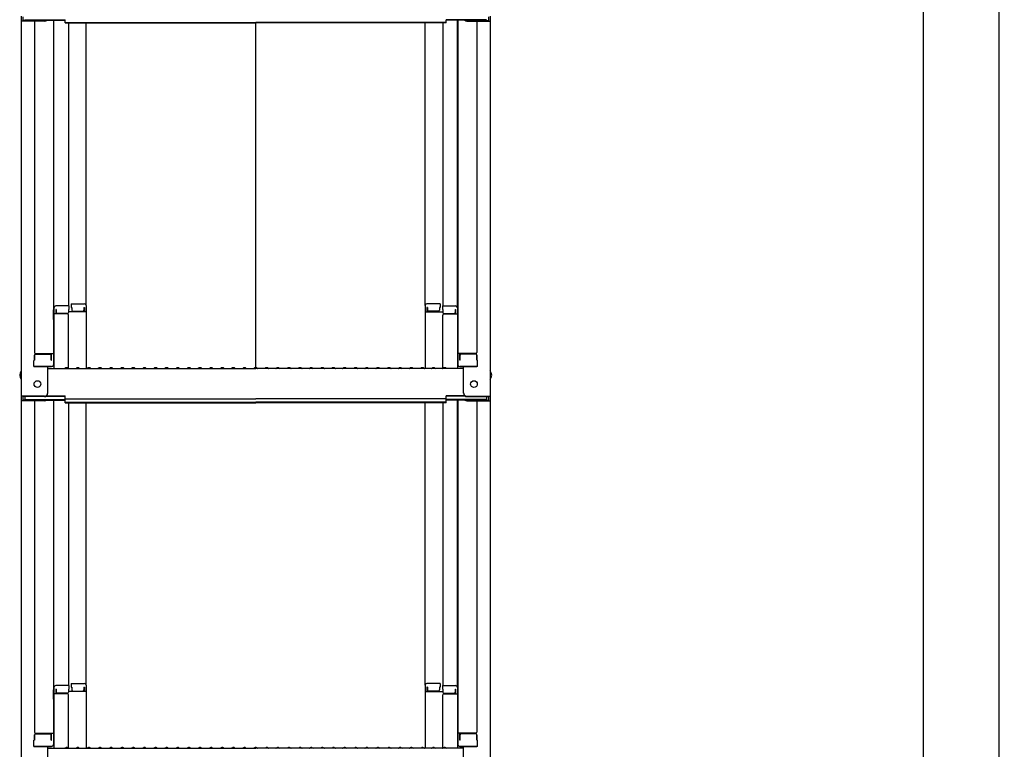
# Model space of a CAD drawing. Extents: x 20632 to 24632, y -93 to 2677.
# Drawn here: x 23289 to 23732, y 378 to 706 of the extents above; entities that cross this region are included whole.
import ezdxf

# ---------------------------------------------------------------- set-up
doc = ezdxf.new("R2010")
doc.units = 0
doc.header["$LTSCALE"] = 10
doc.header["$MEASUREMENT"] = 0
doc.layers.get('0').update_dxf_attribs({"color": 4, "linetype": 'CONTINUOUS'})
doc.layers.get('DEFPOINTS').update_dxf_attribs({"linetype": 'CONTINUOUS'})
doc.layers.add('sunpou', color=7, linetype='CONTINUOUS', lineweight=18)
doc.styles.get("Standard").update_dxf_attribs({"font": 'simplex.shx', "width": 0.7, "bigfont": 'bigfont.shx'})
doc.dimstyles.new('一般寸法', dxfattribs={"dimscale": 5, "dimtxt": 3.5, "dimasz": 1, "dimexe": 0.5, "dimexo": 2, "dimgap": 0.5, "dimtad": 1, "dimdec": 1, "dimzin": 9, "dimdsep": 46, "dimtxsty": 'Standard', "dimblk1": 'ORIGIN', "dimblk2": 'ORIGIN', "dimsah": 1, "dimcen": 1, "dimclrd": 11, "dimclre": 11, "dimclrt": 2, "dimadec": 0, "dimazin": 2, "dimtfac": 1, "dimtdec": 1, "dimtmove": 2, "dimatfit": 3, "dimldrblk": 'OPEN', "dimfxl": 0, "dimtolj": 1, "dimtzin": 9, "dimarcsym": 0})

# ---------------------------------------------------------------- blocks, each defined once
blk = doc.blocks.new('_ORIGIN')
at = {"color": 0, "linetype": 'ByBlock'}
blk.add_line((0, 0), (-1, 0), dxfattribs=at)
blk.add_circle((0, 0), 0.5, dxfattribs=at)
blk = doc.blocks.new('*D44')
at = {"layer": 'DEFPOINTS', "color": 0}
for p in [(23486.74, 2120.62), (23476.85, 208.31), (23695.31, 208.31)]:
    blk.add_point(p, dxfattribs=at)
at = {"layer": 'sunpou', "color": 11, "lineweight": -2}
for p, q in [((23496.74, 2120.62), (23697.81, 2120.62)), ((23695.31, 2115.62), (23695.31, 213.31)), ((23486.85, 208.31), (23697.81, 208.31))]:
    blk.add_line(p, q, dxfattribs=at)
at = {"layer": 'sunpou', "color": 11, "lineweight": -2, "xscale": 5, "yscale": 5, "zscale": 5}
for p, rotation in [((23695.31, 2120.62), 90), ((23695.31, 208.31), 270)]:
    blk.add_blockref('_ORIGIN', p, dxfattribs=dict(at, rotation=rotation))
at = {"layer": 'sunpou', "color": 2, "insert": (23684.06, 1164.46), "char_height": 17.5, "attachment_point": 5, "rotation": 90}
blk.add_mtext('\\A1;3825', dxfattribs=at)
blk = doc.blocks.new('_OPEN')
at = {"color": 0, "linetype": 'ByBlock'}
for p, q in [((-1, 0.167), (0, 0)), ((0, 0), (-1, -0.167)), ((0, 0), (-1, 0))]:
    blk.add_line(p, q, dxfattribs=at)
blk = doc.blocks.new('*D43')
at = {"layer": 'DEFPOINTS', "color": 0}
for p in [(23634.55, 2118.37), (23634.55, -41.68), (23729.26, -41.68)]:
    blk.add_point(p, dxfattribs=at)
at = {"layer": 'sunpou', "color": 11, "lineweight": -2}
for p, q in [((23644.55, 2118.37), (23731.76, 2118.37)), ((23729.26, 2113.37), (23729.26, -36.68)), ((23644.55, -41.68), (23731.76, -41.68))]:
    blk.add_line(p, q, dxfattribs=at)
at = {"layer": 'sunpou', "color": 11, "lineweight": -2, "xscale": 5, "yscale": 5, "zscale": 5}
for p, rotation in [((23729.26, 2118.37), 90), ((23729.26, -41.68), 270)]:
    blk.add_blockref('_ORIGIN', p, dxfattribs=dict(at, rotation=rotation))
at = {"layer": 'sunpou', "color": 2, "insert": (23718.01, 1038.35), "char_height": 17.5, "attachment_point": 5, "rotation": 90}
blk.add_mtext('\\A1;適応階高3920～4270', dxfattribs=at)

msp = doc.modelspace()

# ---------------------------------------------------------------- linework, layer by layer
for p, q in [((23289.51, 707.957), (23289.51, 705.785)), ((23289.51, 705.785), (23289.51, 537.158)), ((23300.01, 705.785), (23289.51, 705.785)), ((23290.31, 707.684), (23290.31, 706.059)), ((23300.01, 706.059), (23290.31, 706.059)), ((23291.11, 706.433), (23309.31, 706.433)), ((23295.51, 705.785), (23295.51, 556.812)), ((23300.551, 706.16), (23309.31, 706.16)), ((23304.01, 706.16), (23304.01, 551.19)), ((23304.26, 576.93), (23304.26, 706.16)), ((23309.31, 704.973), (23309.31, 706.433)), ((23309.31, 705.246), (23395.01, 705.246)), ((23309.31, 704.973), (23395.01, 704.973)), ((23310.76, 704.973), (23310.76, 577.73)), ((23318.76, 577.894), (23318.76, 704.973)), ((23480.71, 705.246), (23395.01, 705.246)), ((23395.01, 549.908), (23395.01, 704.973)), ((23480.71, 704.973), (23395.01, 704.973)), ((23471.26, 577.894), (23471.26, 704.973)), ((23479.26, 704.973), (23479.26, 577.73)), ((23480.71, 704.973), (23480.71, 706.433)), ((23498.91, 706.433), (23480.71, 706.433)), ((23489.47, 706.16), (23480.71, 706.16)), ((23485.76, 576.93), (23485.76, 706.16)), ((23486.01, 706.16), (23486.01, 551.19)), ((23490.01, 706.059), (23499.71, 706.059)), ((23490.01, 705.785), (23500.51, 705.785)), ((23494.51, 705.785), (23494.51, 556.812)), ((23499.71, 707.684), (23499.71, 706.059)), ((23500.51, 707.957), (23500.51, 705.785)), ((23500.51, 705.785), (23500.51, 537.158)), ((23304.01, 575.891), (23304.26, 575.891)), ((23304.01, 575.891), (23304.01, 571.141)), ((23304.01, 575.869), (23304.26, 575.869)), ((23304.01, 571.619), (23304.01, 575.869)), ((23304.26, 576.93), (23304.26, 549.558)), ((23311.01, 577.73), (23305.06, 577.73)), ((23305.26, 576.05), (23305.06, 576.05)), ((23305.06, 576.05), (23305.06, 574.058)), ((23305.26, 576.05), (23305.26, 574.804)), ((23311.01, 576.05), (23310.76, 576.05)), ((23310.76, 576.05), (23310.76, 574.804)), ((23311.01, 577.73), (23311.01, 576.05)), ((23312.01, 578.694), (23312.01, 577.014)), ((23312.01, 578.694), (23317.96, 578.694)), ((23312.01, 577.014), (23312.26, 577.014)), ((23312.26, 577.014), (23312.26, 575.768)), ((23317.76, 577.014), (23317.76, 575.768)), ((23317.76, 577.014), (23317.96, 577.014)), ((23317.96, 577.014), (23317.96, 575.022)), ((23318.76, 577.894), (23318.76, 549.558)), ((23471.26, 577.894), (23471.26, 549.558)), ((23478.01, 578.694), (23472.06, 578.694)), ((23472.06, 577.014), (23472.06, 575.022)), ((23472.26, 577.014), (23472.06, 577.014)), ((23472.26, 577.014), (23472.26, 575.768)), ((23478.01, 577.014), (23477.76, 577.014)), ((23477.76, 577.014), (23477.76, 575.768)), ((23478.01, 578.694), (23478.01, 577.014)), ((23479.01, 577.73), (23479.01, 576.05)), ((23479.01, 577.73), (23484.96, 577.73)), ((23479.01, 576.05), (23479.26, 576.05)), ((23479.26, 576.05), (23479.26, 574.804)), ((23484.76, 576.05), (23484.96, 576.05)), ((23484.76, 576.05), (23484.76, 574.804)), ((23484.96, 576.05), (23484.96, 574.058)), ((23485.76, 576.93), (23485.76, 549.558)), ((23486.01, 575.891), (23485.76, 575.891)), ((23486.01, 575.869), (23485.76, 575.869)), ((23486.01, 575.891), (23486.01, 571.141)), ((23486.01, 571.619), (23486.01, 575.869)), ((23304.01, 571.619), (23304.26, 571.619)), ((23310.26, 574.058), (23304.26, 574.058)), ((23310.26, 574.304), (23305.76, 574.304)), ((23318.76, 575.022), (23310.76, 575.022)), ((23310.76, 549.621), (23310.76, 573.558)), ((23312.76, 575.268), (23317.26, 575.268)), ((23471.26, 575.022), (23479.26, 575.022)), ((23477.26, 575.268), (23472.76, 575.268)), ((23479.26, 549.621), (23479.26, 573.558)), ((23479.76, 574.304), (23484.26, 574.304)), ((23479.76, 574.058), (23485.76, 574.058)), ((23486.01, 571.619), (23485.76, 571.619)), ((23304.01, 571.141), (23304.26, 571.141)), ((23486.01, 571.141), (23485.76, 571.141)), ((23295.51, 553.24), (23295.51, 555.562)), ((23295.51, 555.562), (23295.51, 553.24)), ((23296.01, 556.312), (23304.01, 556.312)), ((23296.01, 556.062), (23302.51, 556.062)), ((23303.01, 553.24), (23303.01, 555.562)), ((23303.21, 553.24), (23303.21, 556.312)), ((23494.01, 556.312), (23486.01, 556.312)), ((23486.81, 553.24), (23486.81, 556.312)), ((23487.01, 553.24), (23487.01, 555.562)), ((23494.01, 556.062), (23487.51, 556.062)), ((23494.51, 555.562), (23494.51, 553.24)), ((23494.51, 553.24), (23494.51, 555.562)), ((23295.51, 553.24), (23295.26, 553.155)), ((23295.26, 550.39), (23295.26, 553.155)), ((23295.26, 550.39), (23303.21, 550.39)), ((23303.01, 550.39), (23295.51, 550.39)), ((23301.51, 538.384), (23301.51, 550.39)), ((23301.51, 549.558), (23395.01, 549.558)), ((23303.01, 553.24), (23303.21, 553.24)), ((23303.21, 550.39), (23303.01, 550.39)), ((23309.534, 549.78), (23309.186, 549.578)), ((23310.486, 549.78), (23310.835, 549.578)), ((23314.534, 549.78), (23314.186, 549.578)), ((23315.486, 549.78), (23315.835, 549.578)), ((23319.534, 549.78), (23319.186, 549.578)), ((23320.486, 549.78), (23320.835, 549.578)), ((23324.534, 549.78), (23324.186, 549.578)), ((23325.486, 549.78), (23325.835, 549.578)), ((23329.534, 549.78), (23329.186, 549.578)), ((23330.486, 549.78), (23330.835, 549.578)), ((23334.534, 549.78), (23334.186, 549.578)), ((23335.486, 549.78), (23335.835, 549.578)), ((23339.534, 549.78), (23339.186, 549.578)), ((23340.486, 549.78), (23340.835, 549.578)), ((23344.534, 549.78), (23344.186, 549.578)), ((23345.486, 549.78), (23345.835, 549.578)), ((23349.534, 549.78), (23349.186, 549.578)), ((23350.486, 549.78), (23350.835, 549.578)), ((23354.534, 549.78), (23354.186, 549.578)), ((23355.486, 549.78), (23355.835, 549.578)), ((23359.534, 549.78), (23359.186, 549.578)), ((23360.486, 549.78), (23360.835, 549.578)), ((23364.534, 549.78), (23364.186, 549.578)), ((23365.486, 549.78), (23365.835, 549.578)), ((23369.534, 549.78), (23369.186, 549.578)), ((23370.486, 549.78), (23370.835, 549.578)), ((23374.534, 549.78), (23374.186, 549.578)), ((23375.486, 549.78), (23375.835, 549.578)), ((23379.534, 549.78), (23379.186, 549.578)), ((23380.486, 549.78), (23380.835, 549.578)), ((23384.534, 549.78), (23384.186, 549.578)), ((23385.486, 549.78), (23385.835, 549.578)), ((23389.534, 549.78), (23389.186, 549.578)), ((23390.486, 549.78), (23390.835, 549.578)), ((23394.534, 549.78), (23394.186, 549.578)), ((23488.51, 549.558), (23395.01, 549.558)), ((23395.486, 549.78), (23395.835, 549.578)), ((23399.534, 549.78), (23399.186, 549.578)), ((23400.486, 549.78), (23400.835, 549.578)), ((23404.534, 549.78), (23404.186, 549.578)), ((23405.486, 549.78), (23405.835, 549.578)), ((23409.534, 549.78), (23409.186, 549.578)), ((23410.486, 549.78), (23410.835, 549.578)), ((23414.534, 549.78), (23414.186, 549.578)), ((23415.486, 549.78), (23415.835, 549.578)), ((23419.534, 549.78), (23419.186, 549.578)), ((23420.486, 549.78), (23420.835, 549.578)), ((23424.534, 549.78), (23424.186, 549.578)), ((23425.486, 549.78), (23425.835, 549.578)), ((23429.534, 549.78), (23429.186, 549.578)), ((23430.486, 549.78), (23430.835, 549.578)), ((23434.534, 549.78), (23434.186, 549.578)), ((23435.486, 549.78), (23435.835, 549.578)), ((23439.534, 549.78), (23439.186, 549.578)), ((23440.486, 549.78), (23440.835, 549.578)), ((23444.534, 549.78), (23444.186, 549.578)), ((23445.486, 549.78), (23445.835, 549.578)), ((23449.534, 549.78), (23449.186, 549.578)), ((23450.486, 549.78), (23450.835, 549.578)), ((23454.534, 549.78), (23454.186, 549.578)), ((23455.486, 549.78), (23455.835, 549.578)), ((23459.534, 549.78), (23459.186, 549.578)), ((23460.486, 549.78), (23460.835, 549.578)), ((23464.534, 549.78), (23464.186, 549.578)), ((23465.486, 549.78), (23465.835, 549.578)), ((23469.534, 549.78), (23469.186, 549.578)), ((23470.486, 549.78), (23470.835, 549.578)), ((23474.534, 549.78), (23474.186, 549.578)), ((23475.486, 549.78), (23475.835, 549.578)), ((23479.534, 549.78), (23479.186, 549.578)), ((23480.486, 549.78), (23480.835, 549.578)), ((23487.01, 553.24), (23486.81, 553.24)), ((23486.81, 550.39), (23487.01, 550.39)), ((23494.76, 550.39), (23486.81, 550.39)), ((23487.01, 550.39), (23494.51, 550.39)), ((23488.51, 538.384), (23488.51, 550.39)), ((23494.51, 553.24), (23494.76, 553.155)), ((23494.76, 550.39), (23494.76, 553.155)), ((23300.01, 537.158), (23289.51, 537.158)), ((23289.51, 537.158), (23289.51, 534.986)), ((23300.01, 536.884), (23290.31, 536.884)), ((23290.31, 536.884), (23290.31, 535.26)), ((23291.11, 536.884), (23291.11, 535.634)), ((23300.664, 537.034), (23309.31, 537.034)), ((23301.055, 537.308), (23309.31, 537.308)), ((23309.31, 535.847), (23309.31, 537.308)), ((23480.71, 535.847), (23480.71, 537.308)), ((23488.966, 537.308), (23480.71, 537.308)), ((23489.357, 537.034), (23480.71, 537.034)), ((23490.01, 537.158), (23500.51, 537.158)), ((23490.01, 536.884), (23499.71, 536.884)), ((23498.91, 536.884), (23498.91, 535.634)), ((23499.71, 536.884), (23499.71, 535.26)), ((23500.51, 537.158), (23500.51, 534.986)), ((23289.51, 534.986), (23289.51, 366.358)), ((23300.01, 534.986), (23289.51, 534.986)), ((23300.01, 535.26), (23290.31, 535.26)), ((23291.11, 535.634), (23309.31, 535.634)), ((23295.51, 534.986), (23295.51, 386.012)), ((23300.551, 535.36), (23309.31, 535.36)), ((23304.01, 535.36), (23304.01, 380.391)), ((23304.26, 406.13), (23304.26, 535.36)), ((23309.31, 535.847), (23395.01, 535.847)), ((23309.31, 534.173), (23309.31, 535.634)), ((23309.31, 534.447), (23395.01, 534.447)), ((23309.31, 534.173), (23395.01, 534.173)), ((23310.76, 534.173), (23310.76, 406.93)), ((23318.76, 407.094), (23318.76, 534.173)), ((23480.71, 535.847), (23395.01, 535.847)), ((23480.71, 534.447), (23395.01, 534.447)), ((23480.71, 534.173), (23395.01, 534.173)), ((23471.26, 407.094), (23471.26, 534.173)), ((23479.26, 534.173), (23479.26, 406.93)), ((23480.71, 534.173), (23480.71, 535.634)), ((23498.91, 535.634), (23480.71, 535.634)), ((23489.47, 535.36), (23480.71, 535.36)), ((23485.76, 406.13), (23485.76, 535.36)), ((23486.01, 535.36), (23486.01, 380.391)), ((23490.01, 535.26), (23499.71, 535.26)), ((23490.01, 534.986), (23500.51, 534.986)), ((23494.51, 534.986), (23494.51, 386.012)), ((23500.51, 534.986), (23500.51, 366.358)), ((23312.01, 407.894), (23312.01, 406.214)), ((23312.01, 407.894), (23317.96, 407.894)), ((23478.01, 407.894), (23472.06, 407.894)), ((23478.01, 407.894), (23478.01, 406.214)), ((23304.01, 405.092), (23304.26, 405.092)), ((23304.01, 405.092), (23304.01, 400.342)), ((23304.01, 405.069), (23304.26, 405.069)), ((23304.01, 400.819), (23304.01, 405.069)), ((23304.26, 406.13), (23304.26, 378.758)), ((23310.26, 403.258), (23304.26, 403.258)), ((23311.01, 406.93), (23305.06, 406.93)), ((23305.26, 405.25), (23305.06, 405.25)), ((23305.06, 405.25), (23305.06, 403.258)), ((23305.26, 405.25), (23305.26, 404.005)), ((23310.26, 403.505), (23305.76, 403.505)), ((23311.01, 405.25), (23310.76, 405.25)), ((23310.76, 405.25), (23310.76, 404.005)), ((23318.76, 404.222), (23310.76, 404.222)), ((23311.01, 406.93), (23311.01, 405.25)), ((23312.01, 406.214), (23312.26, 406.214)), ((23312.26, 406.214), (23312.26, 404.968)), ((23312.76, 404.468), (23317.26, 404.468)), ((23317.76, 406.214), (23317.76, 404.968)), ((23317.76, 406.214), (23317.96, 406.214)), ((23317.96, 406.214), (23317.96, 404.222)), ((23318.76, 407.094), (23318.76, 378.758)), ((23471.26, 407.094), (23471.26, 378.758)), ((23471.26, 404.222), (23479.26, 404.222)), ((23472.06, 406.214), (23472.06, 404.222)), ((23472.26, 406.214), (23472.06, 406.214)), ((23472.26, 406.214), (23472.26, 404.968)), ((23477.26, 404.468), (23472.76, 404.468)), ((23478.01, 406.214), (23477.76, 406.214)), ((23477.76, 406.214), (23477.76, 404.968)), ((23479.01, 406.93), (23479.01, 405.25)), ((23479.01, 406.93), (23484.96, 406.93)), ((23479.01, 405.25), (23479.26, 405.25)), ((23479.26, 405.25), (23479.26, 404.005)), ((23479.76, 403.505), (23484.26, 403.505)), ((23479.76, 403.258), (23485.76, 403.258)), ((23484.76, 405.25), (23484.96, 405.25)), ((23484.76, 405.25), (23484.76, 404.005)), ((23484.96, 405.25), (23484.96, 403.258)), ((23485.76, 406.13), (23485.76, 378.758)), ((23486.01, 405.092), (23485.76, 405.092)), ((23486.01, 405.069), (23485.76, 405.069)), ((23486.01, 405.092), (23486.01, 400.342)), ((23486.01, 400.819), (23486.01, 405.069)), ((23304.01, 400.819), (23304.26, 400.819)), ((23304.01, 400.342), (23304.26, 400.342)), ((23310.76, 378.822), (23310.76, 402.758)), ((23479.26, 378.822), (23479.26, 402.758)), ((23486.01, 400.819), (23485.76, 400.819)), ((23486.01, 400.342), (23485.76, 400.342)), ((23296.01, 385.512), (23304.01, 385.512)), ((23303.21, 382.441), (23303.21, 385.512)), ((23494.01, 385.512), (23486.01, 385.512)), ((23486.81, 382.441), (23486.81, 385.512)), ((23295.51, 382.441), (23295.26, 382.355)), ((23295.26, 379.591), (23295.26, 382.355)), ((23295.51, 382.441), (23295.51, 384.762)), ((23295.51, 384.762), (23295.51, 382.441)), ((23296.01, 385.262), (23302.51, 385.262)), ((23303.01, 382.441), (23303.01, 384.762)), ((23303.01, 382.441), (23303.21, 382.441)), ((23487.01, 382.441), (23486.81, 382.441)), ((23487.01, 382.441), (23487.01, 384.762)), ((23494.01, 385.262), (23487.51, 385.262)), ((23494.51, 384.762), (23494.51, 382.441)), ((23494.51, 382.441), (23494.51, 384.762)), ((23494.51, 382.441), (23494.76, 382.355)), ((23494.76, 379.591), (23494.76, 382.355)), ((23295.26, 379.591), (23303.21, 379.591)), ((23303.01, 379.591), (23295.51, 379.591)), ((23301.51, 367.585), (23301.51, 379.591)), ((23301.51, 378.758), (23395.01, 378.758)), ((23303.21, 379.591), (23303.01, 379.591)), ((23309.534, 378.98), (23309.186, 378.778)), ((23310.486, 378.98), (23310.835, 378.778)), ((23314.534, 378.98), (23314.186, 378.778)), ((23315.486, 378.98), (23315.835, 378.778)), ((23319.534, 378.98), (23319.186, 378.778)), ((23320.486, 378.98), (23320.835, 378.778)), ((23324.534, 378.98), (23324.186, 378.778)), ((23325.486, 378.98), (23325.835, 378.778)), ((23329.534, 378.98), (23329.186, 378.778)), ((23330.486, 378.98), (23330.835, 378.778)), ((23334.534, 378.98), (23334.186, 378.778)), ((23335.486, 378.98), (23335.835, 378.778)), ((23339.534, 378.98), (23339.186, 378.778)), ((23340.486, 378.98), (23340.835, 378.778)), ((23344.534, 378.98), (23344.186, 378.778)), ((23345.486, 378.98), (23345.835, 378.778)), ((23349.534, 378.98), (23349.186, 378.778)), ((23350.486, 378.98), (23350.835, 378.778)), ((23354.534, 378.98), (23354.186, 378.778)), ((23355.486, 378.98), (23355.835, 378.778)), ((23359.534, 378.98), (23359.186, 378.778)), ((23360.486, 378.98), (23360.835, 378.778)), ((23364.534, 378.98), (23364.186, 378.778)), ((23365.486, 378.98), (23365.835, 378.778)), ((23369.534, 378.98), (23369.186, 378.778)), ((23370.486, 378.98), (23370.835, 378.778)), ((23374.534, 378.98), (23374.186, 378.778)), ((23375.486, 378.98), (23375.835, 378.778)), ((23379.534, 378.98), (23379.186, 378.778)), ((23380.486, 378.98), (23380.835, 378.778)), ((23384.534, 378.98), (23384.186, 378.778)), ((23385.486, 378.98), (23385.835, 378.778)), ((23389.534, 378.98), (23389.186, 378.778)), ((23390.486, 378.98), (23390.835, 378.778)), ((23394.534, 378.98), (23394.186, 378.778)), ((23488.51, 378.758), (23395.01, 378.758)), ((23395.486, 378.98), (23395.835, 378.778)), ((23399.534, 378.98), (23399.186, 378.778)), ((23400.486, 378.98), (23400.835, 378.778)), ((23404.534, 378.98), (23404.186, 378.778)), ((23405.486, 378.98), (23405.835, 378.778)), ((23409.534, 378.98), (23409.186, 378.778)), ((23410.486, 378.98), (23410.835, 378.778)), ((23414.534, 378.98), (23414.186, 378.778)), ((23415.486, 378.98), (23415.835, 378.778)), ((23419.534, 378.98), (23419.186, 378.778)), ((23420.486, 378.98), (23420.835, 378.778)), ((23424.534, 378.98), (23424.186, 378.778)), ((23425.486, 378.98), (23425.835, 378.778)), ((23429.534, 378.98), (23429.186, 378.778)), ((23430.486, 378.98), (23430.835, 378.778)), ((23434.534, 378.98), (23434.186, 378.778)), ((23435.486, 378.98), (23435.835, 378.778)), ((23439.534, 378.98), (23439.186, 378.778)), ((23440.486, 378.98), (23440.835, 378.778)), ((23444.534, 378.98), (23444.186, 378.778)), ((23445.486, 378.98), (23445.835, 378.778)), ((23449.534, 378.98), (23449.186, 378.778)), ((23450.486, 378.98), (23450.835, 378.778)), ((23454.534, 378.98), (23454.186, 378.778)), ((23455.486, 378.98), (23455.835, 378.778)), ((23459.534, 378.98), (23459.186, 378.778)), ((23460.486, 378.98), (23460.835, 378.778)), ((23464.534, 378.98), (23464.186, 378.778)), ((23465.486, 378.98), (23465.835, 378.778)), ((23469.534, 378.98), (23469.186, 378.778)), ((23470.486, 378.98), (23470.835, 378.778)), ((23474.534, 378.98), (23474.186, 378.778)), ((23475.486, 378.98), (23475.835, 378.778)), ((23479.534, 378.98), (23479.186, 378.778)), ((23480.486, 378.98), (23480.835, 378.778)), ((23486.81, 379.591), (23487.01, 379.591)), ((23494.76, 379.591), (23486.81, 379.591)), ((23487.01, 379.591), (23494.51, 379.591)), ((23488.51, 367.585), (23488.51, 379.591))]:
    msp.add_line(p, q)
for centre in [(23296.81, 542.558), (23493.21, 542.558)]:
    msp.add_circle(centre, 1.5)
for centre, radius, start, end in [((23300.01, 707.285), 1.5, 270, 311.37019), ((23300.01, 707.559), 1.5, 270, 291.11396), ((23490.01, 707.285), 1.5, 228.62981, 270), ((23490.01, 707.559), 1.5, 248.88604, 270), ((23305.06, 576.93), 0.8, 90, 180), ((23317.96, 577.894), 0.8, 0, 90), ((23472.06, 577.894), 0.8, 90, 180), ((23484.96, 576.93), 0.8, 0, 90), ((23305.76, 574.804), 0.5, 180, 270), ((23310.26, 574.804), 0.5, 270, 0), ((23310.26, 573.558), 0.5, 0, 90), ((23312.76, 575.768), 0.5, 180, 270), ((23317.26, 575.768), 0.5, 270, 0), ((23472.76, 575.768), 0.5, 180, 270), ((23477.26, 575.768), 0.5, 270, 0), ((23479.76, 574.804), 0.5, 180, 270), ((23479.76, 573.558), 0.5, 90, 180), ((23484.26, 574.804), 0.5, 270, 0), ((23296.01, 556.812), 0.5, 180, 270), ((23296.01, 555.562), 0.5, 90, 180), ((23302.51, 555.562), 0.5, 0, 90), ((23487.51, 555.562), 0.5, 90, 180), ((23494.01, 556.812), 0.5, 270, 0), ((23494.01, 555.562), 0.5, 0, 90), ((23303.21, 551.19), 0.8, 270, 0), ((23309.11, 549.708), 0.15, 270, 300.06825), ((23310.01, 548.958), 0.95, 90, 120.06825), ((23310.01, 548.958), 0.95, 59.93175, 90), ((23310.91, 549.708), 0.15, 239.93175, 270), ((23314.11, 549.708), 0.15, 270, 300.06825), ((23315.01, 548.958), 0.95, 90, 120.06825), ((23315.01, 548.958), 0.95, 59.93175, 90), ((23315.91, 549.708), 0.15, 239.93175, 270), ((23319.11, 549.708), 0.15, 270, 300.06825), ((23320.01, 548.958), 0.95, 90, 120.06825), ((23320.01, 548.958), 0.95, 59.93175, 90), ((23320.91, 549.708), 0.15, 239.93175, 270), ((23324.11, 549.708), 0.15, 270, 300.06825), ((23325.01, 548.958), 0.95, 90, 120.06825), ((23325.01, 548.958), 0.95, 59.93175, 90), ((23325.91, 549.708), 0.15, 239.93175, 270), ((23329.11, 549.708), 0.15, 270, 300.06825), ((23330.01, 548.958), 0.95, 90, 120.06825), ((23330.01, 548.958), 0.95, 59.93175, 90), ((23330.91, 549.708), 0.15, 239.93175, 270), ((23334.11, 549.708), 0.15, 270, 300.06825), ((23335.01, 548.958), 0.95, 90, 120.06825), ((23335.01, 548.958), 0.95, 59.93175, 90), ((23335.91, 549.708), 0.15, 239.93175, 270), ((23339.11, 549.708), 0.15, 270, 300.06825), ((23340.01, 548.958), 0.95, 90, 120.06825), ((23340.01, 548.958), 0.95, 59.93175, 90), ((23340.91, 549.708), 0.15, 239.93175, 270), ((23344.11, 549.708), 0.15, 270, 300.06825), ((23345.01, 548.958), 0.95, 90, 120.06825), ((23345.01, 548.958), 0.95, 59.93175, 90), ((23345.91, 549.708), 0.15, 239.93175, 270), ((23349.11, 549.708), 0.15, 270, 300.06825), ((23350.01, 548.958), 0.95, 90, 120.06825), ((23350.01, 548.958), 0.95, 59.93175, 90), ((23350.91, 549.708), 0.15, 239.93175, 270), ((23354.11, 549.708), 0.15, 270, 300.06825), ((23355.01, 548.958), 0.95, 90, 120.06825), ((23355.01, 548.958), 0.95, 59.93175, 90), ((23355.91, 549.708), 0.15, 239.93175, 270), ((23359.11, 549.708), 0.15, 270, 300.06825), ((23360.01, 548.958), 0.95, 90, 120.06825), ((23360.01, 548.958), 0.95, 59.93175, 90), ((23360.91, 549.708), 0.15, 239.93175, 270), ((23364.11, 549.708), 0.15, 270, 300.06825), ((23365.01, 548.958), 0.95, 90, 120.06825), ((23365.01, 548.958), 0.95, 59.93175, 90), ((23365.91, 549.708), 0.15, 239.93175, 270), ((23369.11, 549.708), 0.15, 270, 300.06825), ((23370.01, 548.958), 0.95, 90, 120.06825), ((23370.01, 548.958), 0.95, 59.93175, 90), ((23370.91, 549.708), 0.15, 239.93175, 270), ((23374.11, 549.708), 0.15, 270, 300.06825), ((23375.01, 548.958), 0.95, 90, 120.06825), ((23375.01, 548.958), 0.95, 59.93175, 90), ((23375.91, 549.708), 0.15, 239.93175, 270), ((23379.11, 549.708), 0.15, 270, 300.06825), ((23380.01, 548.958), 0.95, 90, 120.06825), ((23380.01, 548.958), 0.95, 59.93175, 90), ((23380.91, 549.708), 0.15, 239.93175, 270), ((23384.11, 549.708), 0.15, 270, 300.06825), ((23385.01, 548.958), 0.95, 90, 120.06825), ((23385.01, 548.958), 0.95, 59.93175, 90), ((23385.91, 549.708), 0.15, 239.93175, 270), ((23389.11, 549.708), 0.15, 270, 300.06825), ((23390.01, 548.958), 0.95, 90, 120.06825), ((23390.01, 548.958), 0.95, 59.93175, 90), ((23390.91, 549.708), 0.15, 239.93175, 270), ((23394.11, 549.708), 0.15, 270, 300.06825), ((23395.01, 548.958), 0.95, 90, 120.06825), ((23395.01, 548.958), 0.95, 59.93175, 90), ((23395.91, 549.708), 0.15, 239.93175, 270), ((23399.11, 549.708), 0.15, 270, 300.06825), ((23400.01, 548.958), 0.95, 90, 120.06825), ((23400.01, 548.958), 0.95, 59.93175, 90), ((23400.91, 549.708), 0.15, 239.93175, 270), ((23404.11, 549.708), 0.15, 270, 300.06825), ((23405.01, 548.958), 0.95, 90, 120.06825), ((23405.01, 548.958), 0.95, 59.93175, 90), ((23405.91, 549.708), 0.15, 239.93175, 270), ((23409.11, 549.708), 0.15, 270, 300.06825), ((23410.01, 548.958), 0.95, 90, 120.06825), ((23410.01, 548.958), 0.95, 59.93175, 90), ((23410.91, 549.708), 0.15, 239.93175, 270), ((23414.11, 549.708), 0.15, 270, 300.06825), ((23415.01, 548.958), 0.95, 90, 120.06825), ((23415.01, 548.958), 0.95, 59.93175, 90), ((23415.91, 549.708), 0.15, 239.93175, 270), ((23419.11, 549.708), 0.15, 270, 300.06825), ((23420.01, 548.958), 0.95, 90, 120.06825), ((23420.01, 548.958), 0.95, 59.93175, 90), ((23420.91, 549.708), 0.15, 239.93175, 270), ((23424.11, 549.708), 0.15, 270, 300.06825), ((23425.01, 548.958), 0.95, 90, 120.06825), ((23425.01, 548.958), 0.95, 59.93175, 90), ((23425.91, 549.708), 0.15, 239.93175, 270), ((23429.11, 549.708), 0.15, 270, 300.06825), ((23430.01, 548.958), 0.95, 90, 120.06825), ((23430.01, 548.958), 0.95, 59.93175, 90), ((23430.91, 549.708), 0.15, 239.93175, 270), ((23434.11, 549.708), 0.15, 270, 300.06825), ((23435.01, 548.958), 0.95, 90, 120.06825), ((23435.01, 548.958), 0.95, 59.93175, 90), ((23435.91, 549.708), 0.15, 239.93175, 270), ((23439.11, 549.708), 0.15, 270, 300.06825), ((23440.01, 548.958), 0.95, 90, 120.06825), ((23440.01, 548.958), 0.95, 59.93175, 90), ((23440.91, 549.708), 0.15, 239.93175, 270), ((23444.11, 549.708), 0.15, 270, 300.06825), ((23445.01, 548.958), 0.95, 90, 120.06825), ((23445.01, 548.958), 0.95, 59.93175, 90), ((23445.91, 549.708), 0.15, 239.93175, 270), ((23449.11, 549.708), 0.15, 270, 300.06825), ((23450.01, 548.958), 0.95, 90, 120.06825), ((23450.01, 548.958), 0.95, 59.93175, 90), ((23450.91, 549.708), 0.15, 239.93175, 270), ((23454.11, 549.708), 0.15, 270, 300.06825), ((23455.01, 548.958), 0.95, 90, 120.06825), ((23455.01, 548.958), 0.95, 59.93175, 90), ((23455.91, 549.708), 0.15, 239.93175, 270), ((23459.11, 549.708), 0.15, 270, 300.06825), ((23460.01, 548.958), 0.95, 90, 120.06825), ((23460.01, 548.958), 0.95, 59.93175, 90), ((23460.91, 549.708), 0.15, 239.93175, 270), ((23464.11, 549.708), 0.15, 270, 300.06825), ((23465.01, 548.958), 0.95, 90, 120.06825), ((23465.01, 548.958), 0.95, 59.93175, 90), ((23465.91, 549.708), 0.15, 239.93175, 270), ((23469.11, 549.708), 0.15, 270, 300.06825), ((23470.01, 548.958), 0.95, 90, 120.06825), ((23470.01, 548.958), 0.95, 59.93175, 90), ((23470.91, 549.708), 0.15, 239.93175, 270), ((23474.11, 549.708), 0.15, 270, 300.06825), ((23475.01, 548.958), 0.95, 90, 120.06825), ((23475.01, 548.958), 0.95, 59.93175, 90), ((23475.91, 549.708), 0.15, 239.93175, 270), ((23479.11, 549.708), 0.15, 270, 300.06825), ((23480.01, 548.958), 0.95, 90, 120.06825), ((23480.01, 548.958), 0.95, 59.93175, 90), ((23480.91, 549.708), 0.15, 239.93175, 270), ((23486.81, 551.19), 0.8, 180, 270), ((23292.217, 546.558), 3.365, 143.53556, 216.46444), ((23497.804, 546.558), 3.365, 323.53556, 36.46444), ((23300.01, 538.658), 1.5, 270, 0), ((23300.01, 538.384), 1.5, 270, 0), ((23490.01, 538.658), 1.5, 180, 270), ((23490.01, 538.384), 1.5, 180, 270), ((23300.01, 536.486), 1.5, 270, 311.37019), ((23300.01, 536.76), 1.5, 270, 291.11396), ((23490.01, 536.486), 1.5, 228.62981, 270), ((23490.01, 536.76), 1.5, 248.88604, 270), ((23317.96, 407.094), 0.8, 0, 90), ((23472.06, 407.094), 0.8, 90, 180), ((23305.06, 406.13), 0.8, 90, 180), ((23305.76, 404.005), 0.5, 180, 270), ((23310.26, 404.005), 0.5, 270, 0), ((23310.26, 402.758), 0.5, 0, 90), ((23312.76, 404.968), 0.5, 180, 270), ((23317.26, 404.968), 0.5, 270, 0), ((23472.76, 404.968), 0.5, 180, 270), ((23477.26, 404.968), 0.5, 270, 0), ((23479.76, 404.005), 0.5, 180, 270), ((23479.76, 402.758), 0.5, 90, 180), ((23484.26, 404.005), 0.5, 270, 0), ((23484.96, 406.13), 0.8, 0, 90), ((23296.01, 386.012), 0.5, 180, 270), ((23494.01, 386.012), 0.5, 270, 0), ((23296.01, 384.762), 0.5, 90, 180), ((23302.51, 384.762), 0.5, 0, 90), ((23487.51, 384.762), 0.5, 90, 180), ((23494.01, 384.762), 0.5, 0, 90), ((23303.21, 380.391), 0.8, 270, 0), ((23309.11, 378.908), 0.15, 270, 300.06825), ((23310.01, 378.158), 0.95, 90, 120.06825), ((23310.01, 378.158), 0.95, 59.93175, 90), ((23310.91, 378.908), 0.15, 239.93175, 270), ((23314.11, 378.908), 0.15, 270, 300.06825), ((23315.01, 378.158), 0.95, 90, 120.06825), ((23315.01, 378.158), 0.95, 59.93175, 90), ((23315.91, 378.908), 0.15, 239.93175, 270), ((23319.11, 378.908), 0.15, 270, 300.06825), ((23320.01, 378.158), 0.95, 90, 120.06825), ((23320.01, 378.158), 0.95, 59.93175, 90), ((23320.91, 378.908), 0.15, 239.93175, 270), ((23324.11, 378.908), 0.15, 270, 300.06825), ((23325.01, 378.158), 0.95, 90, 120.06825), ((23325.01, 378.158), 0.95, 59.93175, 90), ((23325.91, 378.908), 0.15, 239.93175, 270), ((23329.11, 378.908), 0.15, 270, 300.06825), ((23330.01, 378.158), 0.95, 90, 120.06825), ((23330.01, 378.158), 0.95, 59.93175, 90), ((23330.91, 378.908), 0.15, 239.93175, 270), ((23334.11, 378.908), 0.15, 270, 300.06825), ((23335.01, 378.158), 0.95, 90, 120.06825), ((23335.01, 378.158), 0.95, 59.93175, 90), ((23335.91, 378.908), 0.15, 239.93175, 270), ((23339.11, 378.908), 0.15, 270, 300.06825), ((23340.01, 378.158), 0.95, 90, 120.06825), ((23340.01, 378.158), 0.95, 59.93175, 90), ((23340.91, 378.908), 0.15, 239.93175, 270), ((23344.11, 378.908), 0.15, 270, 300.06825), ((23345.01, 378.158), 0.95, 90, 120.06825), ((23345.01, 378.158), 0.95, 59.93175, 90), ((23345.91, 378.908), 0.15, 239.93175, 270), ((23349.11, 378.908), 0.15, 270, 300.06825), ((23350.01, 378.158), 0.95, 90, 120.06825), ((23350.01, 378.158), 0.95, 59.93175, 90), ((23350.91, 378.908), 0.15, 239.93175, 270), ((23354.11, 378.908), 0.15, 270, 300.06825), ((23355.01, 378.158), 0.95, 90, 120.06825), ((23355.01, 378.158), 0.95, 59.93175, 90), ((23355.91, 378.908), 0.15, 239.93175, 270), ((23359.11, 378.908), 0.15, 270, 300.06825), ((23360.01, 378.158), 0.95, 90, 120.06825), ((23360.01, 378.158), 0.95, 59.93175, 90), ((23360.91, 378.908), 0.15, 239.93175, 270), ((23364.11, 378.908), 0.15, 270, 300.06825), ((23365.01, 378.158), 0.95, 90, 120.06825), ((23365.01, 378.158), 0.95, 59.93175, 90), ((23365.91, 378.908), 0.15, 239.93175, 270), ((23369.11, 378.908), 0.15, 270, 300.06825), ((23370.01, 378.158), 0.95, 90, 120.06825), ((23370.01, 378.158), 0.95, 59.93175, 90), ((23370.91, 378.908), 0.15, 239.93175, 270), ((23374.11, 378.908), 0.15, 270, 300.06825), ((23375.01, 378.158), 0.95, 90, 120.06825), ((23375.01, 378.158), 0.95, 59.93175, 90), ((23375.91, 378.908), 0.15, 239.93175, 270), ((23379.11, 378.908), 0.15, 270, 300.06825), ((23380.01, 378.158), 0.95, 90, 120.06825), ((23380.01, 378.158), 0.95, 59.93175, 90), ((23380.91, 378.908), 0.15, 239.93175, 270), ((23384.11, 378.908), 0.15, 270, 300.06825), ((23385.01, 378.158), 0.95, 90, 120.06825), ((23385.01, 378.158), 0.95, 59.93175, 90), ((23385.91, 378.908), 0.15, 239.93175, 270), ((23389.11, 378.908), 0.15, 270, 300.06825), ((23390.01, 378.158), 0.95, 90, 120.06825), ((23390.01, 378.158), 0.95, 59.93175, 90), ((23390.91, 378.908), 0.15, 239.93175, 270), ((23394.11, 378.908), 0.15, 270, 300.06825), ((23395.01, 378.158), 0.95, 90, 120.06825), ((23395.01, 378.158), 0.95, 59.93175, 90), ((23395.91, 378.908), 0.15, 239.93175, 270), ((23399.11, 378.908), 0.15, 270, 300.06825), ((23400.01, 378.158), 0.95, 90, 120.06825), ((23400.01, 378.158), 0.95, 59.93175, 90), ((23400.91, 378.908), 0.15, 239.93175, 270), ((23404.11, 378.908), 0.15, 270, 300.06825), ((23405.01, 378.158), 0.95, 90, 120.06825), ((23405.01, 378.158), 0.95, 59.93175, 90), ((23405.91, 378.908), 0.15, 239.93175, 270), ((23409.11, 378.908), 0.15, 270, 300.06825), ((23410.01, 378.158), 0.95, 90, 120.06825), ((23410.01, 378.158), 0.95, 59.93175, 90), ((23410.91, 378.908), 0.15, 239.93175, 270), ((23414.11, 378.908), 0.15, 270, 300.06825), ((23415.01, 378.158), 0.95, 90, 120.06825), ((23415.01, 378.158), 0.95, 59.93175, 90), ((23415.91, 378.908), 0.15, 239.93175, 270), ((23419.11, 378.908), 0.15, 270, 300.06825), ((23420.01, 378.158), 0.95, 90, 120.06825), ((23420.01, 378.158), 0.95, 59.93175, 90), ((23420.91, 378.908), 0.15, 239.93175, 270), ((23424.11, 378.908), 0.15, 270, 300.06825), ((23425.01, 378.158), 0.95, 90, 120.06825), ((23425.01, 378.158), 0.95, 59.93175, 90), ((23425.91, 378.908), 0.15, 239.93175, 270), ((23429.11, 378.908), 0.15, 270, 300.06825), ((23430.01, 378.158), 0.95, 90, 120.06825), ((23430.01, 378.158), 0.95, 59.93175, 90), ((23430.91, 378.908), 0.15, 239.93175, 270), ((23434.11, 378.908), 0.15, 270, 300.06825), ((23435.01, 378.158), 0.95, 90, 120.06825), ((23435.01, 378.158), 0.95, 59.93175, 90), ((23435.91, 378.908), 0.15, 239.93175, 270), ((23439.11, 378.908), 0.15, 270, 300.06825), ((23440.01, 378.158), 0.95, 90, 120.06825), ((23440.01, 378.158), 0.95, 59.93175, 90), ((23440.91, 378.908), 0.15, 239.93175, 270), ((23444.11, 378.908), 0.15, 270, 300.06825), ((23445.01, 378.158), 0.95, 90, 120.06825), ((23445.01, 378.158), 0.95, 59.93175, 90), ((23445.91, 378.908), 0.15, 239.93175, 270), ((23449.11, 378.908), 0.15, 270, 300.06825), ((23450.01, 378.158), 0.95, 90, 120.06825), ((23450.01, 378.158), 0.95, 59.93175, 90), ((23450.91, 378.908), 0.15, 239.93175, 270), ((23454.11, 378.908), 0.15, 270, 300.06825), ((23455.01, 378.158), 0.95, 90, 120.06825), ((23455.01, 378.158), 0.95, 59.93175, 90), ((23455.91, 378.908), 0.15, 239.93175, 270), ((23459.11, 378.908), 0.15, 270, 300.06825), ((23460.01, 378.158), 0.95, 90, 120.06825), ((23460.01, 378.158), 0.95, 59.93175, 90), ((23460.91, 378.908), 0.15, 239.93175, 270), ((23464.11, 378.908), 0.15, 270, 300.06825), ((23465.01, 378.158), 0.95, 90, 120.06825), ((23465.01, 378.158), 0.95, 59.93175, 90), ((23465.91, 378.908), 0.15, 239.93175, 270), ((23469.11, 378.908), 0.15, 270, 300.06825), ((23470.01, 378.158), 0.95, 90, 120.06825), ((23470.01, 378.158), 0.95, 59.93175, 90), ((23470.91, 378.908), 0.15, 239.93175, 270), ((23474.11, 378.908), 0.15, 270, 300.06825), ((23475.01, 378.158), 0.95, 90, 120.06825), ((23475.01, 378.158), 0.95, 59.93175, 90), ((23475.91, 378.908), 0.15, 239.93175, 270), ((23479.11, 378.908), 0.15, 270, 300.06825), ((23480.01, 378.158), 0.95, 90, 120.06825), ((23480.01, 378.158), 0.95, 59.93175, 90), ((23480.91, 378.908), 0.15, 239.93175, 270), ((23486.81, 380.391), 0.8, 180, 270)]:
    msp.add_arc(centre, radius, start, end)

# ---------------------------------------------------------------- dimensions: what is measured, and where the dimension line sits
at = {"layer": 'sunpou'}
dim = msp.add_linear_dim(base=(23695.306, 208.309), p1=(23486.738, 2120.62), p2=(23476.855, 208.309), angle=270, dimstyle='一般寸法', override={"dimdec": 0, "dimlfac": 2}, dxfattribs=at)
dim.commit()
dim.dimension.update_dxf_attribs({"geometry": '*D44', "text_midpoint": (23684.056, 1164.464)})
dim = msp.add_linear_dim(base=(23729.262, -41.678), p1=(23634.555, 2118.37), p2=(23634.555, -41.678), angle=270, text='適応階高3920～4270', dimstyle='一般寸法', override={"dimlfac": 2}, dxfattribs=at)
dim.commit()
dim.dimension.update_dxf_attribs({"geometry": '*D43', "text_midpoint": (23718.012, 1038.346)})

doc.saveas('drawing.dxf')
